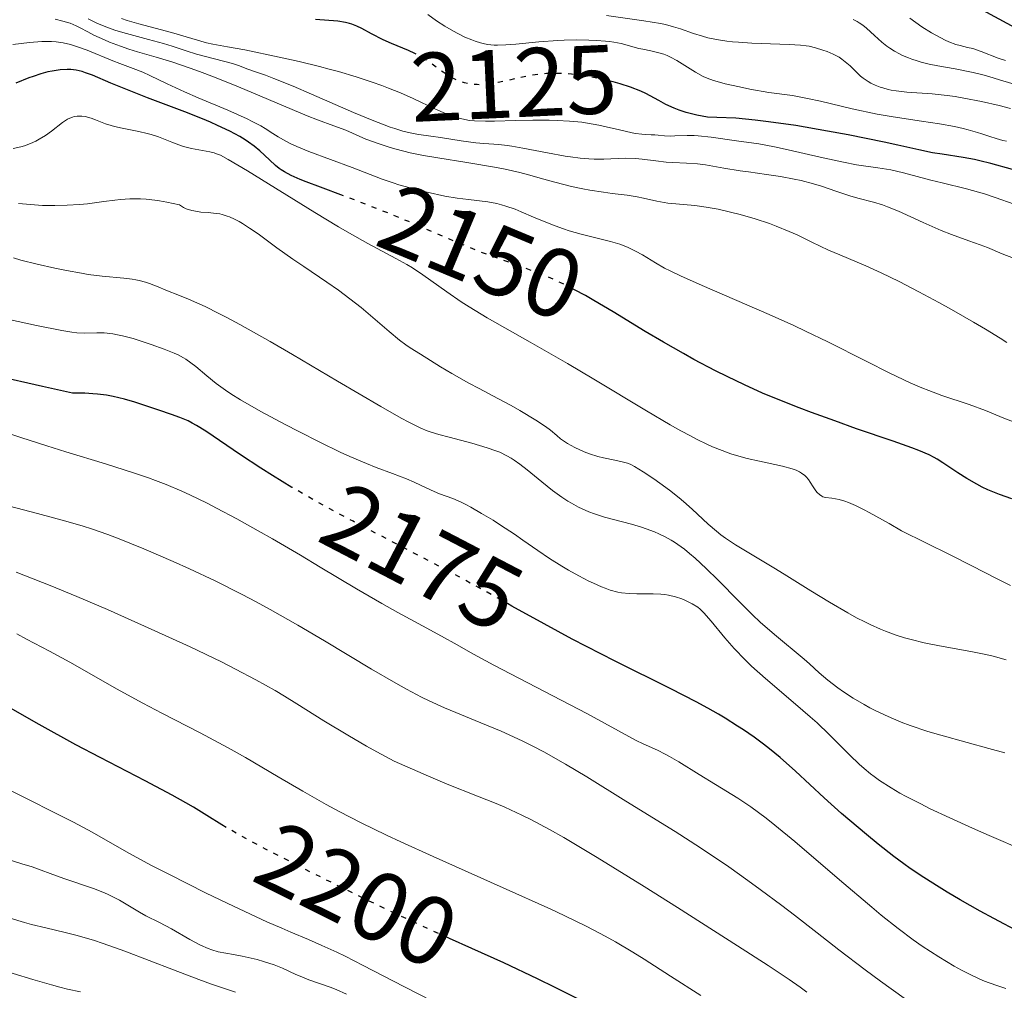
# Model space of a CAD drawing. Units: metres. Extents: x 681882 to 685369, y 4754034 to 4756381.
# Drawn here: x 683654 to 683755, y 4754868 to 4754967 of the extents above; entities that cross this region are included whole.
import ezdxf
from ezdxf.enums import TextEntityAlignment as Align

# ---------------------------------------------------------------- set-up
doc = ezdxf.new("R2010")
doc.units = ezdxf.units.M
doc.header["$MEASUREMENT"] = 0
doc.linetypes.add('DGN Style 5', pattern=[1.217945, 0.521977, -0.695969])
for name, color, linetype, lineweight in [('Cota de curva de nivel directora', 7, 'Continuous', 0), ('Curva de nivel directora', 30, 'Continuous', 30), ('Curva de nivel directora no vista', 30, 'DGN Style 5', 30), ('Curva de nivel intermedia', 30, 'Continuous', 0)]:
    doc.layers.add(name, color=color, linetype=linetype, lineweight=lineweight)
doc.styles.add('Style-Arial', font='arial.ttf')

msp = doc.modelspace()

# ---------------------------------------------------------------- linework, layer by layer
at = {"layer": 'Curva de nivel directora', "color": 30, "linetype": 'Continuous', "lineweight": 30, "flags": 128}
for points, elevation in [([(683772.68, 4754959.65), (683771.05, 4754960.62), (683770.03, 4754961.19), (683768.2, 4754962.14), (683766.9, 4754962.78), (683764.54, 4754963.88), (683763.28, 4754964.41), (683762.65, 4754964.63), (683762.29, 4754964.73), (683761.61, 4754964.85), (683759.3, 4754965.04), (683758.89, 4754965.12), (683758.67, 4754965.17), (683758.32, 4754965.29), (683757.66, 4754965.56), (683756.23, 4754966.28), (683749.56, 4754969.93)], 2100), ([(683694.28, 4754963.88), (683693.64, 4754964.18), (683691.9, 4754964.9), (683691.05, 4754965.28), (683689.86, 4754965.9), (683688.86, 4754966.44), (683688.36, 4754966.67), (683687.85, 4754966.87), (683687.59, 4754966.95), (683687.2, 4754967.05), (683686.41, 4754967.19), (683684.1, 4754967.38)], 2125), ([(683687, 4754949.29), (683684.62, 4754950.18), (683683.16, 4754950.74), (683682.56, 4754950.98), (683681.63, 4754951.39), (683680.95, 4754951.75), (683680.6, 4754951.97), (683680.4, 4754952.11), (683680.03, 4754952.42), (683679.4, 4754953), (683678.43, 4754953.9), (683677.84, 4754954.38), (683677.25, 4754954.81), (683676.92, 4754955.03), (683676.36, 4754955.37), (683675.35, 4754955.92), (683674.09, 4754956.52), (683673.35, 4754956.84), (683672.53, 4754957.18), (683670.72, 4754957.9), (683666.91, 4754959.35), (683665.2, 4754960.02), (683663.16, 4754960.85), (683661.26, 4754961.65), (683660.54, 4754961.91), (683660.21, 4754962.02), (683659.61, 4754962.16), (683659.05, 4754962.23), (683658.69, 4754962.25), (683657.94, 4754962.21), (683657.12, 4754962.08), (683656.68, 4754961.99), (683655.96, 4754961.8), (683655.18, 4754961.54), (683654.76, 4754961.39), (683653.41, 4754960.84)], 2150), ([(683751.62, 4754953.01), (683750.49, 4754953.22), (683748.33, 4754953.55), (683747.33, 4754953.72), (683745.92, 4754954), (683743.77, 4754954.49), (683742.37, 4754954.8), (683738.7, 4754955.54), (683736.59, 4754955.94), (683733.33, 4754956.49), (683730.53, 4754956.89), (683729.17, 4754957.06), (683727.18, 4754957.24), (683725.24, 4754957.33), (683724.29, 4754957.35), (683723.17, 4754957.57), (683722.51, 4754957.74), (683722.11, 4754957.85), (683721.37, 4754958.09), (683720.88, 4754958.28), (683720.02, 4754958.66), (683719.28, 4754959.05), (683718.39, 4754959.55), (683717.95, 4754959.78), (683717.45, 4754960.02), (683716.4, 4754960.44), (683715.32, 4754960.79), (683714.61, 4754960.98), (683714.12, 4754961.09)], 2125), ([(683755.52, 4754952), (683753.32, 4754952.62), (683752.19, 4754952.89), (683751.62, 4754953.01)], 2125), ([(683717.9, 4754935.41), (683714.63, 4754937.4), (683712.64, 4754938.58), (683711.77, 4754939.08), (683710.65, 4754939.68)], 2150), ([(683755.46, 4754918.24), (683754.19, 4754918.69), (683752.99, 4754919.19), (683752.42, 4754919.46), (683751.87, 4754919.74), (683750.85, 4754920.32), (683749.93, 4754920.9), (683748.39, 4754921.94), (683747.82, 4754922.31), (683747.51, 4754922.49), (683746.99, 4754922.75), (683745.93, 4754923.2), (683745.21, 4754923.48), (683743.29, 4754924.16), (683739.56, 4754925.44), (683737.32, 4754926.23), (683734.92, 4754927.1), (683733.68, 4754927.57), (683731.18, 4754928.57), (683729.92, 4754929.09), (683728.07, 4754929.92), (683726.28, 4754930.77), (683725.11, 4754931.35), (683722.88, 4754932.53), (683721.81, 4754933.13), (683719.78, 4754934.29), (683717.9, 4754935.41)], 2150), ([(683681.76, 4754919.4), (683681.7, 4754919.43), (683679.71, 4754920.63), (683678.52, 4754921.38), (683676.44, 4754922.75), (683672.88, 4754925.18), (683671.94, 4754925.77), (683671.49, 4754926.02), (683671.07, 4754926.23), (683670.23, 4754926.59), (683669.36, 4754926.9), (683668.08, 4754927.33), (683667.35, 4754927.58), (683665.61, 4754928.17), (683664.56, 4754928.47), (683663.38, 4754928.74), (683662.72, 4754928.86), (683661.79, 4754928.98), (683661.29, 4754929.02), (683660.5, 4754929.07), (683659.22, 4754929.09), (683656.14, 4754929.75), (683651.28, 4754930.84)], 2175), ([(683756.3, 4754873.83), (683753.61, 4754875.24), (683752.21, 4754875.99), (683750.16, 4754877.15), (683748.84, 4754877.94), (683748, 4754878.46), (683746.44, 4754879.46), (683745.04, 4754880.39), (683744.38, 4754880.86), (683743.38, 4754881.6), (683741.77, 4754882.86), (683740.57, 4754883.85), (683738.02, 4754886.02), (683736.24, 4754887.61), (683733.28, 4754890.36), (683731.72, 4754891.74), (683730.63, 4754892.63), (683730.03, 4754893.1), (683729.05, 4754893.82), (683727.96, 4754894.58), (683727.37, 4754894.97), (683726.1, 4754895.77), (683725.41, 4754896.18), (683724.3, 4754896.81), (683723.12, 4754897.46), (683720.54, 4754898.79), (683714.83, 4754901.61), (683711.88, 4754903.11), (683710.42, 4754903.88), (683707.53, 4754905.44), (683704.24, 4754907.27)], 2175), ([(683674.98, 4754884.58), (683674.53, 4754884.84), (683672.98, 4754885.8), (683671.61, 4754886.65), (683670.83, 4754887.11), (683669.43, 4754887.9), (683666.66, 4754889.36), (683662.06, 4754891.74), (683659.56, 4754893.06), (683655.79, 4754895.14), (683651.15, 4754897.76)], 2200), ([(683700.15, 4754872.18), (683697.83, 4754873.22)], 2200), ([(683711.4, 4754866.81), (683708.67, 4754868.18), (683706.85, 4754869.07), (683703.42, 4754870.7), (683700.15, 4754872.18)], 2200)]:
    msp.add_lwpolyline(points, dxfattribs=dict(at, elevation=elevation))
at = {"layer": 'Curva de nivel directora no vista', "color": 30, "linetype": 'DGN Style 5', "lineweight": 30, "flags": 128}
for points, elevation in [([(683714.12, 4754961.09), (683713.22, 4754961.3), (683711.79, 4754961.57), (683710.9, 4754961.69), (683710.34, 4754961.76), (683709.28, 4754961.83), (683708.28, 4754961.84), (683707.78, 4754961.82), (683707.02, 4754961.75), (683706.2, 4754961.63), (683705.76, 4754961.55), (683702.84, 4754960.91), (683701.87, 4754960.75), (683701.4, 4754960.7), (683700.96, 4754960.68), (683700.68, 4754960.69), (683700.13, 4754960.73), (683699.87, 4754960.76), (683699.37, 4754960.87), (683698.89, 4754961.02), (683698.58, 4754961.15), (683697.98, 4754961.45), (683697.65, 4754961.66), (683696.99, 4754962.11), (683695.62, 4754963.11), (683694.87, 4754963.58), (683694.47, 4754963.79), (683694.28, 4754963.88)], 2125), ([(683710.65, 4754939.68), (683710.21, 4754939.92), (683709.26, 4754940.38), (683708.66, 4754940.66), (683707.47, 4754941.17), (683706.79, 4754941.44), (683705.38, 4754941.96), (683702.31, 4754943.06), (683700.6, 4754943.71), (683697.77, 4754944.89), (683693.67, 4754946.66), (683691.54, 4754947.54), (683688.36, 4754948.78), (683687, 4754949.29)], 2150), ([(683704.24, 4754907.27), (683701.7, 4754908.68), (683698.69, 4754910.33), (683694.02, 4754912.79), (683687.96, 4754915.95), (683685.23, 4754917.42), (683683.98, 4754918.12), (683681.76, 4754919.4)], 2175), ([(683697.83, 4754873.22), (683696.15, 4754873.97), (683693.94, 4754874.98), (683690.11, 4754876.8), (683687.37, 4754878.14), (683682.17, 4754880.74), (683679, 4754882.37), (683677.25, 4754883.3), (683676.24, 4754883.86), (683674.98, 4754884.58)], 2200)]:
    msp.add_lwpolyline(points, dxfattribs=dict(at, elevation=elevation))
at = {"layer": 'Curva de nivel intermedia', "color": 30, "linetype": 'Continuous', "lineweight": 0, "flags": 128}
for points, elevation in [([(683754.95, 4754934.28), (683754.26, 4754934.71), (683752.76, 4754935.64), (683751.54, 4754936.36), (683749.29, 4754937.64), (683747.99, 4754938.36), (683745.94, 4754939.46), (683743.92, 4754940.51), (683742.98, 4754940.98), (683742.09, 4754941.4), (683740.49, 4754942.12), (683737.83, 4754943.24), (683736.66, 4754943.74), (683734.98, 4754944.55), (683733.45, 4754945.29), (683732.64, 4754945.66), (683731.33, 4754946.2), (683730.63, 4754946.46), (683729.16, 4754946.95), (683727.64, 4754947.39), (683726.64, 4754947.64), (683725.37, 4754947.92), (683724.77, 4754948.04), (683724.13, 4754948.14), (683722.97, 4754948.29), (683721.03, 4754948.47), (683720.21, 4754948.56), (683719.08, 4754948.76), (683717.72, 4754949.07), (683717.06, 4754949.2), (683716.04, 4754949.35), (683714.51, 4754949.54), (683713.61, 4754949.66), (683712.24, 4754949.89), (683711.5, 4754950.03), (683710.36, 4754950.27), (683708.64, 4754950.7), (683707.52, 4754951.01), (683705.94, 4754951.45), (683705.06, 4754951.68), (683703.54, 4754952.02), (683702.67, 4754952.19), (683699.62, 4754952.7), (683696.65, 4754953.18), (683695.18, 4754953.44), (683693.8, 4754953.72), (683693.15, 4754953.87), (683692.24, 4754954.1), (683691.67, 4754954.27), (683690.63, 4754954.61), (683689.29, 4754955.11), (683687.21, 4754956.01), (683685.99, 4754956.48), (683684.32, 4754957.08), (683683.26, 4754957.49), (683676.23, 4754960.47), (683673.77, 4754961.45), (683672.23, 4754962.03), (683671.26, 4754962.38), (683669.49, 4754962.98), (683667.8, 4754963.5), (683665.89, 4754964.06), (683665, 4754964.33), (683664.14, 4754964.62), (683663.02, 4754965.05), (683662.49, 4754965.27), (683661.41, 4754965.77), (683660.78, 4754966.1), (683660, 4754966.52), (683659.6, 4754966.71), (683658.97, 4754966.98), (683658.62, 4754967.1), (683658.24, 4754967.2), (683657.43, 4754967.39)], 2140), ([(683701.37, 4754954.66), (683700.54, 4754954.74), (683699.05, 4754954.93), (683696.91, 4754955.26), (683695.92, 4754955.41), (683694.72, 4754955.57), (683694.11, 4754955.68), (683693.08, 4754955.92), (683692.25, 4754956.18), (683691.77, 4754956.34), (683690.98, 4754956.63), (683690.08, 4754956.98), (683688.02, 4754957.84), (683683.69, 4754959.73), (683681.83, 4754960.53), (683679.85, 4754961.33), (683678.98, 4754961.65), (683678.17, 4754961.93), (683677.86, 4754962.03), (683677.2, 4754962.28), (683676.24, 4754962.64), (683675.62, 4754962.84), (683671.94, 4754963.81), (683670.86, 4754964.15), (683669.42, 4754964.64), (683668.56, 4754964.91), (683667.02, 4754965.33), (683664.75, 4754965.94), (683663.67, 4754966.25), (683662.8, 4754966.54), (683662.38, 4754966.7), (683661.77, 4754966.96), (683661.16, 4754967.27), (683660.84, 4754967.44)], 2135), ([(683700.41, 4754956.98), (683699.89, 4754957.03), (683699.12, 4754957.17), (683698.31, 4754957.4), (683697.88, 4754957.55), (683697.42, 4754957.73), (683696.42, 4754958.18), (683694.12, 4754959.26), (683692.82, 4754959.84), (683691.58, 4754960.34), (683690.93, 4754960.59), (683689.91, 4754960.96), (683688.27, 4754961.5), (683686.48, 4754962.03), (683685.52, 4754962.29), (683684.52, 4754962.55), (683682.45, 4754963.05), (683680.4, 4754963.52), (683676.88, 4754964.24), (683675.11, 4754964.57), (683673.59, 4754964.85), (683672.96, 4754964.99), (683669.36, 4754966.04), (683666, 4754966.92), (683664.82, 4754967.27), (683664.25, 4754967.47)], 2130), ([(683754.92, 4754954.91), (683754.55, 4754954.98), (683753.86, 4754955.16), (683753.21, 4754955.36), (683752.37, 4754955.65), (683751.94, 4754955.79), (683750.99, 4754956.07), (683750.46, 4754956.21), (683749.59, 4754956.4), (683748.06, 4754956.68), (683746.21, 4754956.95), (683743.29, 4754957.39), (683741.67, 4754957.68), (683739.1, 4754958.22), (683735.87, 4754958.98), (683734.53, 4754959.28), (683732.99, 4754959.57), (683730.58, 4754959.9), (683728.61, 4754960.24), (683727.56, 4754960.45), (683726.1, 4754960.78), (683725.28, 4754961), (683724.91, 4754961.12), (683724.25, 4754961.36), (683723.84, 4754961.54), (683723.04, 4754961.97), (683721.14, 4754963.15), (683720.48, 4754963.51), (683720.15, 4754963.67), (683719.82, 4754963.8), (683719.15, 4754964), (683718.49, 4754964.16), (683717.65, 4754964.33), (683717.24, 4754964.41), (683715.43, 4754964.89), (683714.68, 4754965.04), (683714.24, 4754965.1), (683713.83, 4754965.15), (683712.89, 4754965.23), (683712.13, 4754965.26), (683710.9, 4754965.29), (683709.61, 4754965.26), (683708.95, 4754965.23), (683707, 4754965.08), (683704.63, 4754964.84), (683703.62, 4754964.76), (683702.78, 4754964.74), (683702.41, 4754964.75), (683701.73, 4754964.81), (683701.31, 4754964.89), (683701.03, 4754964.96), (683700.46, 4754965.14), (683700.13, 4754965.27), (683699.42, 4754965.57), (683698.71, 4754965.92), (683698.24, 4754966.16), (683697.36, 4754966.67), (683696.53, 4754967.23), (683695.64, 4754967.88)], 2120), ([(683739.97, 4754961.57), (683739.5, 4754962.01), (683738.88, 4754962.61), (683738.57, 4754962.9), (683738.05, 4754963.31), (683737.77, 4754963.49), (683737.16, 4754963.8), (683736.53, 4754964.07), (683736.11, 4754964.22), (683735.35, 4754964.45), (683734.71, 4754964.62), (683734.38, 4754964.68), (683733.82, 4754964.74), (683732.63, 4754964.82), (683728.82, 4754964.95), (683727.46, 4754965.03), (683726.83, 4754965.09), (683726.25, 4754965.15), (683725.21, 4754965.31), (683724.31, 4754965.5), (683723.78, 4754965.64), (683722.84, 4754965.94), (683721.52, 4754966.4), (683720.8, 4754966.63), (683719.96, 4754966.85), (683719.48, 4754966.95), (683717.77, 4754967.24), (683713.92, 4754967.79)], 2115), ([(683755.45, 4754960.81), (683754.2, 4754961.18), (683753.1, 4754961.53), (683752.5, 4754961.7), (683751.49, 4754961.95), (683749.65, 4754962.3), (683747.87, 4754962.62), (683746.99, 4754962.8), (683746.16, 4754963), (683745.77, 4754963.12), (683745.22, 4754963.29), (683744.88, 4754963.42), (683744.25, 4754963.69), (683743.96, 4754963.84), (683743.43, 4754964.13), (683742.96, 4754964.44), (683742.67, 4754964.64), (683742.14, 4754965.05), (683741.39, 4754965.71), (683740.56, 4754966.47), (683740.18, 4754966.78), (683739.81, 4754967.04), (683739.61, 4754967.15), (683739.19, 4754967.36)], 2110), ([(683748.18, 4754965.48), (683747.24, 4754966.01), (683746.25, 4754966.62), (683745, 4754967.49)], 2105), ([(683754.82, 4754963.15), (683754.05, 4754963.41), (683752.32, 4754964.09), (683751.47, 4754964.38), (683750.92, 4754964.51), (683750.15, 4754964.7), (683749.73, 4754964.82), (683749.02, 4754965.09), (683748.62, 4754965.26), (683748.18, 4754965.48)], 2105), ([(683701.77, 4754948.67), (683699.78, 4754948.91), (683698.64, 4754949.06), (683697.37, 4754949.28), (683695.55, 4754949.66), (683694.64, 4754949.89), (683693.3, 4754950.25), (683692.67, 4754950.44), (683692.06, 4754950.63), (683690.94, 4754951.02), (683687.89, 4754952.21), (683683.44, 4754953.83), (683682.22, 4754954.34), (683681.51, 4754954.67), (683681.07, 4754954.89), (683680.28, 4754955.34), (683679.74, 4754955.68), (683678.96, 4754956.19), (683678.5, 4754956.47), (683677.63, 4754956.93), (683677.1, 4754957.19), (683675.12, 4754958.08), (683672.09, 4754959.35), (683670.68, 4754959.96), (683668.92, 4754960.76), (683667.15, 4754961.62), (683666.42, 4754961.96), (683665.42, 4754962.36), (683664.08, 4754962.86), (683663.34, 4754963.14), (683660.73, 4754964.21), (683659.85, 4754964.54), (683659.43, 4754964.68), (683659.03, 4754964.8), (683658.28, 4754964.97), (683657.56, 4754965.08), (683657.07, 4754965.11), (683656.75, 4754965.12), (683656.07, 4754965.1), (683654.82, 4754965), (683653.1, 4754964.82)], 2145), ([(683755.34, 4754958.24), (683754.16, 4754958.54), (683752.34, 4754958.96), (683750.54, 4754959.32), (683749.67, 4754959.46), (683748.84, 4754959.58), (683747.3, 4754959.74), (683744.69, 4754959.93), (683743.6, 4754960.05), (683743.11, 4754960.13), (683742.8, 4754960.2), (683742.23, 4754960.35), (683741.96, 4754960.44), (683741.46, 4754960.63), (683741.01, 4754960.85), (683740.74, 4754961.01), (683740.23, 4754961.36), (683739.97, 4754961.57)], 2115), ([(683664.3, 4754956.23), (683663.54, 4754956.4), (683663.19, 4754956.49), (683662.59, 4754956.69), (683661.58, 4754957.07), (683661.13, 4754957.24), (683660.51, 4754957.41), (683660.19, 4754957.46), (683659.87, 4754957.47), (683659.71, 4754957.46), (683659.38, 4754957.41), (683659.22, 4754957.36), (683658.96, 4754957.27), (683658.71, 4754957.14), (683658.19, 4754956.8), (683657.06, 4754955.93), (683656.44, 4754955.47), (683655.82, 4754955.09), (683655.48, 4754954.91), (683654.93, 4754954.66), (683654.29, 4754954.43), (683653.94, 4754954.33), (683653.15, 4754954.14)], 2155), ([(683755.69, 4754948.45), (683753.76, 4754949.14), (683752.65, 4754949.5), (683750.82, 4754950), (683748.31, 4754950.62), (683747.16, 4754950.91), (683744.35, 4754951.66), (683743.08, 4754951.95), (683741.74, 4754952.17), (683739.56, 4754952.49), (683738.2, 4754952.74), (683735.82, 4754953.25), (683732.54, 4754954), (683731.14, 4754954.31), (683729.55, 4754954.61), (683727.25, 4754954.92), (683724.64, 4754955.32), (683723.32, 4754955.46), (683722.92, 4754955.48), (683722.18, 4754955.49), (683720.94, 4754955.44), (683720.44, 4754955.42), (683719.86, 4754955.44), (683719.21, 4754955.51), (683718.88, 4754955.54), (683718.5, 4754955.55), (683717.9, 4754955.57), (683717.54, 4754955.6), (683716.91, 4754955.69), (683716.55, 4754955.75), (683715.26, 4754956.05), (683713.9, 4754956.38), (683713.16, 4754956.54), (683712, 4754956.75), (683711.39, 4754956.83), (683710.15, 4754956.95), (683708.89, 4754957.02), (683708.05, 4754957.04), (683706.38, 4754957.04), (683704.6, 4754957.01), (683702.46, 4754956.95), (683701.52, 4754956.94), (683700.41, 4754956.98)], 2130), ([(683755.32, 4754909.37), (683753.97, 4754910.06), (683751.37, 4754911.4), (683749.14, 4754912.52), (683744.17, 4754914.98), (683742.88, 4754915.73), (683740.85, 4754916.86), (683740.32, 4754917.13), (683739.43, 4754917.57), (683738.74, 4754917.86), (683738.36, 4754918), (683737.77, 4754918.18), (683737.02, 4754918.32), (683736.36, 4754918.4), (683736.1, 4754918.47), (683735.98, 4754918.53), (683735.74, 4754918.68), (683735.52, 4754918.89), (683735.38, 4754919.06), (683735.1, 4754919.47), (683734.81, 4754919.97), (683734.62, 4754920.24), (683734.38, 4754920.5), (683734.24, 4754920.63), (683733.9, 4754920.89), (683733.7, 4754921.01), (683733.35, 4754921.18), (683732.94, 4754921.33), (683731.97, 4754921.6), (683729.61, 4754922.11), (683728.35, 4754922.39), (683727.24, 4754922.69), (683726.67, 4754922.87), (683725.77, 4754923.19), (683724.8, 4754923.59), (683724.28, 4754923.82), (683723.16, 4754924.37), (683722.54, 4754924.69), (683721.54, 4754925.23), (683720.45, 4754925.84), (683718.03, 4754927.26), (683712.65, 4754930.51), (683709.94, 4754932.12), (683706.12, 4754934.3), (683701.71, 4754936.81), (683699.87, 4754937.92), (683699.05, 4754938.45), (683697.58, 4754939.45), (683695.13, 4754941.19), (683694.04, 4754941.92), (683693.49, 4754942.25), (683692.34, 4754942.89), (683689.49, 4754944.4), (683687.59, 4754945.47), (683686.48, 4754946.12), (683684.05, 4754947.59), (683677.14, 4754951.86), (683675.17, 4754953.03), (683674.38, 4754953.45), (683673.98, 4754953.61), (683673.75, 4754953.69), (683673.3, 4754953.8), (683671.41, 4754954.16), (683670.72, 4754954.33), (683670.38, 4754954.43), (683669.39, 4754954.8), (683668.03, 4754955.34), (683667.28, 4754955.59), (683666.87, 4754955.7), (683666.02, 4754955.9), (683664.3, 4754956.23)], 2155), ([(683755.62, 4754942.9), (683754.48, 4754943.36), (683752.97, 4754943.99), (683752.21, 4754944.29), (683751.04, 4754944.7), (683749.27, 4754945.33), (683748.22, 4754945.75), (683746.39, 4754946.56), (683743.85, 4754947.71), (683742.71, 4754948.18), (683742.2, 4754948.36), (683741.29, 4754948.65), (683739.68, 4754949.07), (683738.85, 4754949.31), (683737.42, 4754949.79), (683735.95, 4754950.28), (683735.15, 4754950.53), (683733.86, 4754950.87), (683733.17, 4754951.02), (683731.76, 4754951.27), (683730.33, 4754951.49), (683728.49, 4754951.74), (683727.64, 4754951.86), (683725.94, 4754952.14), (683724.07, 4754952.47), (683723.26, 4754952.58), (683722.13, 4754952.66), (683720.72, 4754952.71), (683720.04, 4754952.75), (683719, 4754952.87), (683717.6, 4754953.06), (683716.9, 4754953.12), (683715.84, 4754953.14), (683713.67, 4754953.06), (683712.66, 4754953.06), (683712.12, 4754953.08), (683711.24, 4754953.16), (683710.26, 4754953.28), (683709.71, 4754953.36), (683707.88, 4754953.7), (683705.36, 4754954.19), (683704.24, 4754954.38), (683703.76, 4754954.45), (683702.9, 4754954.55), (683701.37, 4754954.66)], 2135), ([(683716.07, 4754921.89), (683715.52, 4754922.05), (683714.78, 4754922.21), (683713.64, 4754922.44), (683713.05, 4754922.59), (683712.19, 4754922.87), (683711.65, 4754923.08), (683710.69, 4754923.52), (683709.94, 4754923.92), (683709.63, 4754924.11), (683709.22, 4754924.4), (683708.84, 4754924.73), (683708.18, 4754925.29), (683707.69, 4754925.65), (683706.7, 4754926.3), (683705.05, 4754927.29), (683704.16, 4754927.8), (683702.8, 4754928.52), (683700.88, 4754929.54), (683699.82, 4754930.12), (683698.1, 4754931.1), (683696.93, 4754931.79), (683694.86, 4754933.06), (683693.81, 4754933.73), (683693.36, 4754934.04), (683692.71, 4754934.52), (683691.66, 4754935.38), (683688.78, 4754937.84), (683687.65, 4754938.75), (683687.07, 4754939.19), (683686.48, 4754939.63), (683685.29, 4754940.46), (683682.92, 4754942.05), (683681.78, 4754942.82), (683680.17, 4754943.98), (683678.24, 4754945.4), (683677.37, 4754946), (683676.65, 4754946.46), (683676.31, 4754946.66), (683675.81, 4754946.92), (683675.31, 4754947.14), (683675.06, 4754947.23), (683674.57, 4754947.38), (683674.32, 4754947.44), (683673.93, 4754947.5), (683673.13, 4754947.58), (683672.38, 4754947.63), (683672.01, 4754947.68), (683671.44, 4754947.79), (683670.87, 4754947.98), (683670.59, 4754948.11), (683670.17, 4754948.36), (683668.9, 4754948.64), (683668.14, 4754948.77), (683667.66, 4754948.84), (683666.78, 4754948.94), (683666.18, 4754948.98), (683665.1, 4754948.99), (683664.15, 4754948.92), (683663.56, 4754948.86), (683662.44, 4754948.7), (683660.77, 4754948.49), (683659.94, 4754948.41), (683658.68, 4754948.33), (683657.41, 4754948.29), (683656.78, 4754948.3), (683656.15, 4754948.32), (683654.9, 4754948.4), (683653.68, 4754948.52)], 2160), ([(683755.79, 4754926.08), (683754.64, 4754926.53), (683752.77, 4754927.29), (683751.1, 4754927.92), (683748.3, 4754928.85), (683746.96, 4754929.34), (683746.23, 4754929.63), (683745.03, 4754930.15), (683742.97, 4754931.12), (683740.53, 4754932.35), (683736.6, 4754934.34), (683734.33, 4754935.44), (683733.11, 4754936), (683730.59, 4754937.13), (683723.72, 4754940.1), (683721.5, 4754941.1), (683720.46, 4754941.6), (683719.89, 4754941.89), (683718.94, 4754942.43), (683717.61, 4754943.24), (683716.91, 4754943.63), (683716.15, 4754944), (683715.73, 4754944.17), (683715.29, 4754944.33), (683714.34, 4754944.62), (683711.35, 4754945.38), (683710.12, 4754945.72), (683709.53, 4754945.91), (683708.67, 4754946.21), (683707.36, 4754946.73), (683706.45, 4754947.12), (683705.2, 4754947.66), (683704.57, 4754947.92), (683703.63, 4754948.25), (683703.16, 4754948.39), (683702.7, 4754948.5), (683701.77, 4754948.67)], 2145), ([(683713.74, 4754916.39), (683712.7, 4754916.71), (683712.11, 4754916.92), (683711.74, 4754917.08), (683711.05, 4754917.41), (683710.33, 4754917.8), (683709.96, 4754918.02), (683709.37, 4754918.41), (683708.4, 4754919.12), (683707.3, 4754920), (683705.79, 4754921.24), (683705.06, 4754921.8), (683704.46, 4754922.22), (683704.17, 4754922.41), (683703.72, 4754922.67), (683703, 4754923.02), (683702.61, 4754923.18), (683701.72, 4754923.49), (683700.12, 4754923.96), (683697.81, 4754924.56), (683696.77, 4754924.84), (683695.96, 4754925.08), (683695.55, 4754925.22), (683694.9, 4754925.49), (683693.67, 4754926.1), (683692.88, 4754926.53), (683690.81, 4754927.7), (683686.38, 4754930.32), (683681.76, 4754933.05), (683679.48, 4754934.37), (683676.36, 4754936.12), (683675.03, 4754936.84), (683674.22, 4754937.25), (683672.81, 4754937.95), (683671.1, 4754938.72), (683670.19, 4754939.1), (683668.79, 4754939.64), (683667.99, 4754939.96), (683667.1, 4754940.31), (683666.69, 4754940.46), (683666.06, 4754940.63), (683665.72, 4754940.7), (683665.34, 4754940.76), (683664.49, 4754940.85), (683662.27, 4754941.06), (683660.84, 4754941.25), (683660.13, 4754941.36), (683658.6, 4754941.64), (683657.4, 4754941.88), (683655.61, 4754942.28), (683653.94, 4754942.72), (683653.18, 4754942.94)], 2165), ([(683721.64, 4754908), (683720.99, 4754908.22), (683720.28, 4754908.38), (683719.9, 4754908.44), (683719.51, 4754908.48), (683718.7, 4754908.51), (683717.05, 4754908.51), (683716.24, 4754908.54), (683715.47, 4754908.63), (683715.09, 4754908.7), (683714.32, 4754908.91), (683713.78, 4754909.09), (683713.41, 4754909.24), (683712.61, 4754909.6), (683712.12, 4754909.83), (683711.09, 4754910.36), (683710.04, 4754910.95), (683709.35, 4754911.36), (683708.08, 4754912.14), (683706.88, 4754912.95), (683705.37, 4754914.02), (683704.49, 4754914.63), (683703.08, 4754915.56), (683702.31, 4754916.05), (683701.14, 4754916.76), (683700.02, 4754917.4), (683699.51, 4754917.67), (683699.03, 4754917.9), (683698.19, 4754918.27), (683696.83, 4754918.77), (683696.26, 4754918.99), (683695.44, 4754919.37), (683694.22, 4754919.97), (683693.45, 4754920.29), (683692.01, 4754920.84), (683690.34, 4754921.46), (683689.34, 4754921.86), (683687.62, 4754922.6), (683686.65, 4754923.05), (683684.56, 4754924.06), (683682.4, 4754925.14), (683681, 4754925.87), (683678.5, 4754927.2), (683676.44, 4754928.38), (683675.44, 4754929), (683674.88, 4754929.38), (683673.94, 4754930.07), (683673, 4754930.84), (683671.86, 4754931.8), (683671.34, 4754932.2), (683670.84, 4754932.55), (683670.58, 4754932.7), (683670.03, 4754932.99), (683669.62, 4754933.19), (683668.6, 4754933.6), (683667.29, 4754934.08), (683666.57, 4754934.32), (683665.44, 4754934.67), (683664.35, 4754934.96), (683663.83, 4754935.07), (683663.35, 4754935.15), (683662.48, 4754935.25), (683661.72, 4754935.27), (683660.45, 4754935.24), (683659.66, 4754935.27), (683659.16, 4754935.33), (683658.12, 4754935.5), (683655.53, 4754936.02), (683646.73, 4754937.94)], 2170), ([(683754.85, 4754868.08), (683754.13, 4754868.31), (683753.04, 4754868.7), (683752.5, 4754868.91), (683751.4, 4754869.4), (683750.29, 4754869.96), (683749.54, 4754870.38), (683747.97, 4754871.32), (683746.28, 4754872.43), (683745.36, 4754873.08), (683743.83, 4754874.23), (683742.07, 4754875.61), (683741.1, 4754876.42), (683737.81, 4754879.22), (683733.23, 4754883.14), (683731.19, 4754884.82), (683730.29, 4754885.53), (683728.72, 4754886.68), (683727.39, 4754887.58), (683725.09, 4754888.99), (683723.43, 4754890.02), (683721.33, 4754891.32), (683720.38, 4754891.86), (683719.95, 4754892.09), (683719.14, 4754892.49), (683717.68, 4754893.16), (683716.96, 4754893.5), (683711.92, 4754896.26), (683702.38, 4754901.2), (683700.3, 4754902.34), (683698.34, 4754903.45), (683697.35, 4754904), (683695.52, 4754904.99), (683692.54, 4754906.6), (683690.9, 4754907.52), (683688.33, 4754909.02), (683684.61, 4754911.26), (683682.59, 4754912.47), (683679.71, 4754914.15), (683678.24, 4754914.98), (683676.06, 4754916.19), (683673.99, 4754917.3), (683673.02, 4754917.8), (683671.24, 4754918.67), (683670.41, 4754919.05), (683668.8, 4754919.73), (683667.73, 4754920.14), (683667, 4754920.41), (683665.47, 4754920.93), (683662.61, 4754921.83), (683658.55, 4754923.06), (683656.59, 4754923.67), (683653.91, 4754924.55), (683650.93, 4754925.53)], 2180), ([(683754.89, 4754901.76), (683753.54, 4754902.12), (683752.81, 4754902.29), (683751.27, 4754902.6), (683748.05, 4754903.18), (683746.48, 4754903.51), (683745.14, 4754903.83), (683744.48, 4754904.02), (683743.5, 4754904.33), (683742.5, 4754904.7), (683742, 4754904.91), (683740.95, 4754905.37), (683740.4, 4754905.64), (683739.56, 4754906.07), (683738.66, 4754906.56), (683736.79, 4754907.65), (683734.88, 4754908.82), (683732.4, 4754910.36), (683731.26, 4754911.07), (683727.16, 4754913.54), (683726.12, 4754914.23), (683725.64, 4754914.58), (683725.19, 4754914.94), (683724.34, 4754915.67), (683722.7, 4754917.19), (683721.83, 4754917.97), (683721.36, 4754918.37), (683720.38, 4754919.14), (683719.39, 4754919.86), (683718.77, 4754920.3), (683717.68, 4754921.03), (683716.79, 4754921.56), (683716.34, 4754921.79), (683716.07, 4754921.89)], 2160), ([(683744.43, 4754867.08), (683742, 4754868.83), (683740.45, 4754869.99), (683737.72, 4754872.05), (683735.52, 4754873.77), (683733.21, 4754875.58), (683731.9, 4754876.58), (683729.68, 4754878.22), (683728.42, 4754879.13), (683726.45, 4754880.53), (683723.55, 4754882.51), (683720.96, 4754884.18), (683715.92, 4754887.27), (683711.9, 4754889.77), (683709.73, 4754891.08), (683707.51, 4754892.33), (683706.4, 4754892.91), (683705.29, 4754893.46), (683703.13, 4754894.44), (683701.06, 4754895.31), (683698.51, 4754896.35), (683697.35, 4754896.84), (683695.75, 4754897.56), (683694.98, 4754897.93), (683693.44, 4754898.74), (683692.36, 4754899.35), (683689.86, 4754900.81), (683685.04, 4754903.7), (683682.3, 4754905.31), (683679.46, 4754906.92), (683678.03, 4754907.7), (683676.62, 4754908.44), (683673.85, 4754909.84), (683671.21, 4754911.09), (683669.55, 4754911.84), (683666.54, 4754913.14), (683663.99, 4754914.17), (683662.83, 4754914.6), (683661.15, 4754915.18), (683660.31, 4754915.45), (683658.55, 4754915.97), (683655.62, 4754916.75), (683652.78, 4754917.5)], 2185), ([(683754.73, 4754892.22), (683753.11, 4754892.68), (683750.89, 4754893.28), (683748.17, 4754894.02), (683746.84, 4754894.42), (683745.03, 4754895.04), (683744.13, 4754895.38), (683742.8, 4754895.94), (683741.52, 4754896.54), (683740.9, 4754896.85), (683740.32, 4754897.17), (683739.22, 4754897.82), (683738.23, 4754898.48), (683737.64, 4754898.9), (683736.62, 4754899.68), (683735.73, 4754900.44), (683734.73, 4754901.35), (683734.2, 4754901.82), (683731.14, 4754904.34), (683729.67, 4754905.63), (683728.88, 4754906.38), (683727.52, 4754907.72), (683725.33, 4754909.95), (683724.16, 4754911.1), (683723.01, 4754912.17), (683722.45, 4754912.65), (683721.91, 4754913.08), (683721.57, 4754913.34), (683720.9, 4754913.8), (683720.57, 4754914), (683719.93, 4754914.37), (683719.29, 4754914.68), (683718.86, 4754914.86), (683718, 4754915.19), (683717.51, 4754915.35), (683716.51, 4754915.65), (683713.74, 4754916.39)], 2165), ([(683734.44, 4754867.69), (683733.77, 4754868.2), (683732.65, 4754868.99), (683731.92, 4754869.49), (683730.49, 4754870.44), (683727.36, 4754872.46), (683721.21, 4754876.37), (683717.78, 4754878.52), (683712.97, 4754881.5), (683709.55, 4754883.54), (683708.1, 4754884.36), (683706.17, 4754885.4), (683705.26, 4754885.85), (683703.51, 4754886.65), (683702.62, 4754887.03), (683700.71, 4754887.79), (683697.61, 4754889.03), (683695.68, 4754889.83), (683692.17, 4754891.37), (683690.41, 4754892.32), (683689.34, 4754892.92), (683687.42, 4754894.03), (683684.97, 4754895.52), (683682.22, 4754897.25), (683680.94, 4754898.04), (683679.98, 4754898.61), (683678.01, 4754899.72), (683675.93, 4754900.81), (683674.47, 4754901.55), (683671.28, 4754903.08), (683667.28, 4754904.91), (683664.55, 4754906.13), (683662.8, 4754906.9), (683659.66, 4754908.25), (683656.94, 4754909.37), (683654.42, 4754910.36), (683653.46, 4754910.74)], 2190), ([(683756.8, 4754882.17), (683753.13, 4754883.75), (683751.44, 4754884.5), (683749.11, 4754885.55), (683747.04, 4754886.53), (683746.12, 4754886.99), (683744.65, 4754887.74), (683744, 4754888.1), (683743.09, 4754888.63), (683741.89, 4754889.4), (683741.34, 4754889.79), (683740.99, 4754890.06), (683740.32, 4754890.62), (683739.83, 4754891.06), (683738.86, 4754892), (683736.74, 4754894.12), (683735.5, 4754895.3), (683734.8, 4754895.92), (683733.31, 4754897.2), (683730.22, 4754899.83), (683728.8, 4754901.11), (683728.15, 4754901.74), (683727.02, 4754902.92), (683726.07, 4754904.01), (683724.65, 4754905.73), (683723.92, 4754906.56), (683723.53, 4754906.94), (683723.28, 4754907.15), (683722.72, 4754907.5), (683722.04, 4754907.84), (683721.64, 4754908)], 2170), ([(683668.36, 4754896.28), (683666.43, 4754897.3), (683663.72, 4754898.79), (683660.44, 4754900.67), (683658.94, 4754901.52), (683656.88, 4754902.65), (683654.5, 4754903.89), (683653.5, 4754904.42)], 2195), ([(683723.59, 4754867.35), (683720.49, 4754869.33), (683717.79, 4754871.09), (683716.62, 4754871.82), (683714.85, 4754872.86), (683713.8, 4754873.44), (683711.92, 4754874.42), (683709.59, 4754875.56), (683708.22, 4754876.2), (683703.34, 4754878.41), (683696.17, 4754881.61), (683692.87, 4754883.11), (683691.39, 4754883.8), (683688.78, 4754885.07), (683686.55, 4754886.22), (683685.22, 4754886.93), (683682.81, 4754888.29), (683680.29, 4754889.78), (683676.93, 4754891.76), (683675.16, 4754892.75), (683672.31, 4754894.26), (683668.36, 4754896.28)], 2195), ([(683696.16, 4754866.74), (683693.15, 4754868.27), (683689.01, 4754870.43), (683687.14, 4754871.38), (683686.3, 4754871.79), (683684.78, 4754872.49), (683683.4, 4754873.09), (683681.6, 4754873.85), (683680.66, 4754874.25), (683679.13, 4754874.92), (683675.71, 4754876.5), (683672.91, 4754877.86), (683669.09, 4754879.78), (683667.3, 4754880.7), (683665, 4754881.94), (683661.22, 4754884.1), (683659.32, 4754885.11), (683658.1, 4754885.74), (683653.89, 4754887.86), (683651.41, 4754889.07)], 2205), ([(683687.28, 4754867.51), (683686.22, 4754867.97), (683685.63, 4754868.2), (683683.42, 4754868.98), (683682.55, 4754869.33), (683682.1, 4754869.53), (683680.75, 4754870.15), (683679.88, 4754870.5), (683678.79, 4754870.86), (683678.14, 4754871.04), (683676.61, 4754871.4), (683675.7, 4754871.57), (683674.14, 4754871.83), (683673.51, 4754872.04), (683673.11, 4754872.19), (683672.33, 4754872.53), (683671.25, 4754873.1), (683669.35, 4754874.2), (683668.15, 4754874.84), (683666.75, 4754875.54), (683666.1, 4754875.89), (683664.02, 4754877.13), (683663.22, 4754877.55), (683662.79, 4754877.75), (683662.33, 4754877.94), (683661.36, 4754878.31), (683658.43, 4754879.3), (683657.19, 4754879.76), (683655.75, 4754880.32), (683655.08, 4754880.56), (683654.04, 4754880.87), (683652.21, 4754881.42)], 2210), ([(683664.57, 4754871.91), (683662.36, 4754872.7), (683661.36, 4754873.03), (683659.56, 4754873.54), (683658.48, 4754873.81), (683656.48, 4754874.28), (683655.03, 4754874.64), (683654.3, 4754874.85), (683652.83, 4754875.3)], 2215), ([(683675.93, 4754867.69), (683673.45, 4754868.53), (683672.17, 4754869), (683669.57, 4754869.98), (683664.57, 4754871.91)], 2215), ([(683658.7, 4754868.02), (683657.92, 4754868.21), (683657.06, 4754868.44), (683655.16, 4754868.99), (683651.09, 4754870.23)], 2220), ([(683660.03, 4754867.75), (683658.7, 4754868.02)], 2220)]:
    msp.add_lwpolyline(points, dxfattribs=dict(at, elevation=elevation))

# ---------------------------------------------------------------- texts
at = {"layer": 'Cota de curva de nivel directora', "color": 7, "linetype": 'Continuous', "lineweight": 0, "style": 'Style-Arial'}
for s, rotation, p in [('2125', 2.6026, (683704.44, 4754960.84, 2125)), ('2150', 337.3658, (683701.09, 4754943.5, 2150)), ('2175', 332.4601, (683695.06, 4754912.26, 2175)), ('2200', 333.435, (683688.38, 4754877.64, 2200))]:
    msp.add_text(s, height=7, rotation=rotation, dxfattribs=at).set_placement(p, align=Align.MIDDLE_CENTER)

doc.saveas('drawing.dxf')
